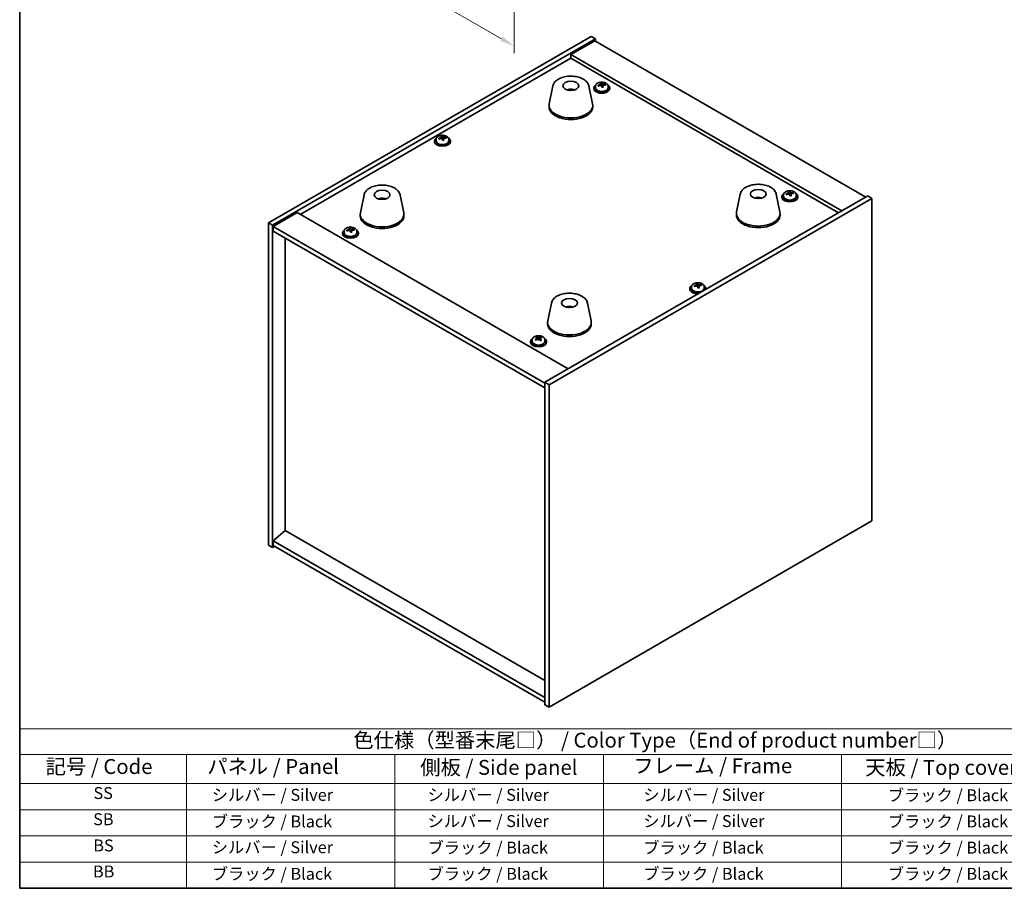
# Model space of a CAD drawing. Units: millimetres. Extents: x 43 to 6946, y 24 to 1148.
# Drawn here: x 43 to 539, y 24 to 462 of the extents above; entities that cross this region are included whole.
import ezdxf

# ---------------------------------------------------------------- set-up
doc = ezdxf.new("R2010")
doc.units = ezdxf.units.MM
doc.header["$LTSCALE"] = 3
doc.layers.get('Defpoints').update_dxf_attribs({"lineweight": 25})
for name, color, linetype, lineweight in [('Border (ISO)', 7, 'Continuous', 35), ('Dimension (ISO)', 7, 'Continuous', 18), ('Symbol (ISO)', 7, 'Continuous', 18), ('Visible (ISO)', 7, 'Continuous', 35)]:
    doc.layers.add(name, color=color, linetype=linetype, lineweight=lineweight)
doc.styles.add('Note Text (TK)', font='txt')
doc.styles.add('Note Text (TK2)', font='txt')
doc.dimstyles.new('Default - Method 1b (TK)', dxfattribs={"dimscale": 3, "dimtxt": 2.5, "dimasz": 2.5, "dimexe": 1, "dimexo": 1.5, "dimgap": 1, "dimtad": 1, "dimtoh": 1, "dimrnd": 1e-08, "dimdsep": 46, "dimtxsty": 'Note Text (TK)', "dimcen": 0.09, "dimdle": 5, "dimclrd": 100, "dimclre": 100, "dimclrt": 7, "dimadec": 1, "dimazin": 1, "dimtfac": 1, "dimtmove": 0, "dimatfit": 3, "dimfxl": 1, "dimtolj": 1, "dimlwd": -1, "dimlwe": -1, "dimarcsym": 0})

# ---------------------------------------------------------------- blocks, each defined once
blk = doc.blocks.new('図面枠 tk図枠')
at = {"layer": 'Border (ISO)'}
for p, q in [((14.5, 289), (14.5, 8)), ((14.5, 8), (405.5, 8))]:
    blk.add_line(p, q, dxfattribs=at)
blk = doc.blocks.new('*D6')
at = {"layer": 'Defpoints', "color": 0}
for p in [(151.22, 583.7), (292.64, 502.05), (292.64, 448.41)]:
    blk.add_point(p, dxfattribs=at)
at = {"layer": 'Dimension (ISO)', "color": 100}
for p, q in [((151.22, 578.51), (151.22, 526.59)), ((157.72, 526.31), (286.15, 452.16)), ((292.64, 496.86), (292.64, 444.94))]:
    blk.add_line(p, q, dxfattribs=at)
for points in [[(158.34, 527.39), (157.09, 525.23), (151.22, 530.06)], [(286.77, 453.24), (285.52, 451.08), (292.64, 448.41)]]:
    blk.add_solid(points, dxfattribs=at)
at = {"layer": 'Dimension (ISO)', "color": 7, "insert": (220.36, 497.14), "char_height": 7.5, "attachment_point": 4, "rotation": 330, "style": 'Note Text (TK)'}
blk.add_mtext('\\A1;{\\Q-30.000;\\W0.816;\\H0.816x;200}', dxfattribs=at)
blk = doc.blocks.new('テーブル1')
at = {"layer": 'Symbol (ISO)'}
for p, q in [((14.5, 34.78), (224.5, 34.78)), ((14.5, 34.78), (14.5, 30.5)), ((14.5, 30.5), (224.5, 30.5)), ((14.5, 30.5), (14.5, 25.6)), ((42.5, 30.5), (42.5, 25.6)), ((77.5, 30.5), (77.5, 25.6)), ((112.5, 30.5), (112.5, 25.6)), ((152.5, 30.5), (152.5, 25.6)), ((14.5, 25.6), (224.5, 25.6)), ((14.5, 25.6), (14.5, 8)), ((42.5, 25.6), (42.5, 8)), ((77.5, 25.6), (77.5, 8)), ((112.5, 25.6), (112.5, 8)), ((152.5, 25.6), (152.5, 8)), ((14.5, 21.2), (224.5, 21.2)), ((14.5, 16.8), (224.5, 16.8)), ((14.5, 12.4), (224.5, 12.4)), ((14.5, 8), (224.5, 8))]:
    blk.add_line(p, q, dxfattribs=at)
at = {"layer": 'Symbol (ISO)', "color": 7, "attachment_point": 7}
for s, insert, char_height, style in [('色仕様（型番末尾□） / Color Type（End of product number□）', (70.51, 30.86), 2.5, 'Note Text (TK)'), ('記号 / Code', (18.86, 26.43), 2.5, 'Note Text (TK)'), ('   パネル / Panel', (43.7, 26.43), 2.5, 'Note Text (TK)'), ('    側板 / Side panel', (78.7, 26.28), 2.5, 'Note Text (TK)'), ('     フレーム / Frame', (113.7, 26.56), 2.5, 'Note Text (TK)'), ('天板 / Top cover', (156.47, 26.28), 2.5, 'Note Text (TK)'), ('SS', (26.89, 22.38), 2, 'Note Text (TK2)'), ('     シルバー / Silver', (43.7, 22.07), 2, 'Note Text (TK2)'), ('       シルバー / Silver', (78.7, 22.07), 2, 'Note Text (TK2)'), ('         シルバー / Silver', (113.7, 22.07), 2, 'Note Text (TK2)'), ('ブラック / Black', (160.25, 22.01), 2, 'Note Text (TK2)'), ('SB', (26.84, 17.98), 2, 'Note Text (TK2)'), ('     ブラック / Black', (43.7, 17.61), 2, 'Note Text (TK2)'), ('       シルバー / Silver', (78.7, 17.67), 2, 'Note Text (TK2)'), ('         シルバー / Silver ', (113.7, 17.67), 2, 'Note Text (TK2)'), ('ブラック / Black', (160.25, 17.61), 2, 'Note Text (TK2)'), ('BS', (26.86, 13.58), 2, 'Note Text (TK2)'), ('     シルバー / Silver', (43.7, 13.27), 2, 'Note Text (TK2)'), ('       ブラック / Black', (78.7, 13.21), 2, 'Note Text (TK2)'), ('         ブラック / Black', (113.7, 13.21), 2, 'Note Text (TK2)'), ('ブラック / Black', (160.25, 13.21), 2, 'Note Text (TK2)'), ('BB', (26.81, 9.2), 2, 'Note Text (TK2)'), ('     ブラック / Black', (43.7, 8.81), 2, 'Note Text (TK2)'), ('       ブラック / Black', (78.7, 8.81), 2, 'Note Text (TK2)'), ('         ブラック / Black ', (113.7, 8.81), 2, 'Note Text (TK2)'), ('ブラック / Black', (160.25, 8.81), 2, 'Note Text (TK2)')]:
    blk.add_mtext(s, dxfattribs=dict(at, insert=insert, char_height=char_height, style=style))

msp = doc.modelspace()

# ---------------------------------------------------------------- linework, layer by layer
at = {"layer": 'Visible (ISO)'}
for p, q in [((168.7446, 359.4224), (331.3792, 453.3195)), ((170.8659, 358.1977), (333.5005, 452.0948)), ((331.3792, 453.3195), (333.5005, 452.0948)), ((333.5005, 452.0948), (333.5005, 450.87)), ((333.1469, 451.0741), (321.1261, 444.1339)), ((333.1469, 451.0741), (469.6186, 372.2822)), ((184.8313, 363.607), (321.1261, 442.2968)), ((457.5977, 365.342), (321.1261, 444.1339)), ((321.1261, 444.1339), (321.1261, 442.2968)), ((321.1261, 442.2968), (456.0068, 364.4234)), ((312.0506, 428.356), (310.2028, 419.3669)), ((330.2017, 428.356), (332.0495, 419.3669)), ((332.6825, 427.3957), (332.6825, 426.9875)), ((333.5325, 428.3491), (333.5325, 427.3957)), ((336.099, 428.6588), (336.099, 429.3815)), ((336.099, 429.1908), (336.6442, 429.2604)), ((336.6442, 429.2604), (336.6442, 429.8554)), ((336.6442, 429.2604), (336.804, 428.8433)), ((337.266, 427.7522), (337.266, 428.4068)), ((338.4089, 428.7978), (338.4089, 429.2056)), ((339.8325, 428.3491), (339.8325, 427.3957)), ((340.6825, 427.3957), (340.6825, 426.9875)), ((321.5324, 426.4104), (321.4923, 426.1167)), ((310.1261, 418.6184), (310.1261, 417.8019)), ((332.1261, 418.6184), (332.1261, 417.8019)), ((255.8423, 401.9185), (255.8423, 402.6412)), ((255.8423, 402.4506), (256.3876, 402.5202)), ((256.3876, 402.5202), (256.3876, 403.1151)), ((256.3876, 402.5202), (256.5474, 402.103)), ((258.1523, 402.0575), (258.1523, 402.4653)), ((252.4259, 400.6555), (252.4259, 400.2472)), ((253.2759, 401.6088), (253.2759, 400.6555)), ((257.0094, 401.0119), (257.0094, 401.6665)), ((259.5759, 401.6088), (259.5759, 400.6555)), ((260.4259, 400.6555), (260.4259, 400.2472)), ((216.9447, 373.4466), (215.0969, 364.4575)), ((235.0958, 373.4466), (236.9436, 364.4575)), ((470.6792, 372.8946), (308.0447, 278.9975)), ((406.4493, 373.8548), (404.6015, 364.8657)), ((424.6005, 373.8548), (426.4482, 364.8657)), ((427.4348, 372.6905), (427.4348, 372.2822)), ((428.2848, 373.6438), (428.2848, 372.6905)), ((430.8513, 373.9535), (430.8513, 374.6762)), ((430.8513, 374.4855), (431.3965, 374.5552)), ((431.3965, 374.5552), (431.3965, 375.1501)), ((431.3965, 374.5552), (431.5564, 374.138)), ((432.0183, 373.0469), (432.0183, 373.7015)), ((433.1612, 374.0925), (433.1612, 374.5003)), ((434.5848, 373.6438), (434.5848, 372.6905)), ((435.4348, 372.6905), (435.4348, 372.2822)), ((472.8005, 371.6699), (470.6792, 372.8946)), ((225.9205, 371.1983), (225.9079, 371.5341)), ((472.8005, 371.6699), (310.166, 277.7727)), ((415.3116, 371.6091), (415.2857, 371.9328)), ((472.8005, 209.187), (472.8005, 371.6699)), ((183.2403, 364.5255), (171.2195, 357.5853)), ((183.2403, 364.5255), (319.7119, 285.7336)), ((215.0203, 363.709), (215.0203, 362.8925)), ((237.0203, 363.709), (237.0203, 362.8925)), ((404.5249, 364.1173), (404.5249, 363.3008)), ((426.5249, 364.1173), (426.5249, 363.3008)), ((168.7446, 359.4224), (170.8659, 358.1977)), ((168.7446, 196.9396), (168.7446, 359.4224)), ((170.8659, 195.7148), (170.8659, 358.1977)), ((171.2195, 357.5853), (171.2195, 355.1358)), ((308.0447, 278.5892), (171.2195, 357.5853)), ((171.2195, 355.1358), (308.0447, 276.1398)), ((206.1104, 354.3193), (206.1104, 353.9111)), ((206.9604, 355.2726), (206.9604, 354.3193)), ((209.5269, 355.5823), (209.5269, 356.305)), ((209.5269, 356.1144), (210.0721, 356.184)), ((210.0721, 356.184), (210.0721, 356.7789)), ((210.0721, 356.184), (210.2319, 355.7668)), ((210.6939, 354.6757), (210.6939, 355.3304)), ((211.8368, 355.7213), (211.8368, 356.1291)), ((213.2604, 355.2726), (213.2604, 354.3193)), ((214.1104, 354.3193), (214.1104, 353.9111)), ((177.1945, 204.2268), (177.1945, 351.6861)), ((384.5358, 327.6173), (384.5358, 328.34)), ((384.5358, 328.1494), (385.0811, 328.219)), ((385.0811, 328.219), (385.0811, 328.8139)), ((385.0811, 328.219), (385.2409, 327.8018)), ((385.7028, 326.7107), (385.7028, 327.3653)), ((386.8457, 327.7563), (386.8457, 328.1641)), ((381.1193, 326.3543), (381.1193, 325.946)), ((381.9693, 327.3076), (381.9693, 326.3543)), ((388.2693, 327.3076), (388.2693, 326.3543)), ((389.1193, 326.3543), (389.1193, 325.946)), ((311.3434, 318.9454), (309.4957, 309.9563)), ((329.4946, 318.9454), (331.3424, 309.9563)), ((320.9185, 316.9808), (320.873, 316.7113)), ((309.419, 309.2079), (309.419, 308.3914)), ((331.419, 309.2079), (331.419, 308.3914)), ((300.8627, 299.614), (300.8627, 299.2058)), ((301.7127, 300.5673), (301.7127, 299.614)), ((304.0296, 301.3616), (304.0665, 301.3772)), ((304.0511, 300.5272), (304.0511, 301.267)), ((304.0665, 301.3772), (304.0665, 301.9721)), ((304.0665, 301.3772), (304.5043, 301.0328)), ((305.5387, 300.9411), (305.6744, 300.9986)), ((305.6743, 300.2522), (305.6743, 300.9919)), ((306.1353, 301.3465), (306.1353, 301.7888)), ((308.0127, 300.5673), (308.0127, 299.614)), ((308.8627, 299.614), (308.8627, 299.2058)), ((310.166, 277.7727), (308.0447, 278.9975)), ((308.0447, 278.9975), (308.0447, 116.5147)), ((310.166, 277.7727), (310.166, 115.2899)), ((310.166, 115.2899), (472.8005, 209.187)), ((177.1592, 204.2472), (171.2195, 199.185)), ((308.0447, 128.6805), (177.1592, 204.2472)), ((308.0447, 120.1889), (171.2195, 199.185)), ((171.2195, 199.185), (171.2195, 196.7355)), ((168.7446, 196.9396), (170.8659, 195.7148)), ((171.9266, 196.3272), (170.8659, 195.7148)), ((171.2195, 196.7355), (308.0447, 117.7394)), ((310.166, 115.2899), (308.0447, 116.5147))]:
    msp.add_line(p, q, dxfattribs=at)
for centre, major_axis in [((321.1261, 428.4164), (-4, 0)), ((226.0203, 373.507), (-4, 0)), ((415.5249, 373.9152), (4, 0)), ((320.419, 319.0058), (-4, 0))]:
    msp.add_ellipse(centre, major_axis=major_axis, ratio=0.57735027, dxfattribs=at)
for centre, major_axis, ratio, start_param, end_param in [((321.2787, 421.7692), (1.0738, 4.8803), 0.42590741, 0.34573783, 0.55180018), ((336.6825, 427.3957), (-4, 0), 0.57735027, 5.561933, 10.14603027), ((336.6825, 426.9875), (-4, 0), 0.57735027, 0, 3.14159267), ((336.6825, 427.3957), (3.15, 0), 0.57735027, 3.14159265, 6.28318531), ((336.6026, 422.501), (7.603, 2.9126), 0.79723009, 1.41114683, 1.50361185), ((334.8761, 422.0618), (-1.0054, 7.8735), 0.17632598, 5.60977359, 5.70303598), ((336.7624, 422.0839), (-7.603, -2.9126), 0.79723009, 4.55273949, 4.64520451), ((336.283, 423.3354), (7.4122, 2.8395), 0.79723009, 1.22775652, 1.32101891), ((336.3212, 422.2463), (-1.0313, 8.0762), 0.17632598, 5.7931639, 5.88562892), ((335.359, 428.6588), (0.74, 0), 0.57735027, 6.02541762, 6.28318531), ((336.3212, 422.2463), (-1.0313, 8.0762), 0.17632598, 5.42718065, 5.51964567), ((337.0438, 422.3386), (1.0313, -8.0762), 0.17632598, 2.65157125, 2.74403627), ((337.082, 421.2496), (-7.4122, -2.8395), 0.79723009, 4.36934918, 4.46261156), ((337.5266, 428.9356), (-0.74, 0), 0.57735027, 0.21766913, 1.24721459), ((337.0438, 422.3386), (1.0313, -8.0762), 0.17632598, 2.28558799, 2.37805301), ((336.6026, 422.501), (7.603, 2.9126), 0.79723009, 1.04516358, 1.1376286), ((336.7624, 422.0839), (-7.603, -2.9126), 0.79723009, 4.18675623, 4.27922125), ((338.4888, 422.5231), (1.0054, -7.8735), 0.17632598, 2.46818094, 2.56144332), ((321.0491, 421.7263), (-3.5221, 3.5447), 0.77764305, 5.42377165, 5.62051275), ((320.9724, 421.8595), (1.7297, 4.6881), 0.31382739, 0.39661957, 0.55595393), ((321.1261, 418.6184), (11, 0), 0.57735027, 3.023467, 6.40131096), ((321.1261, 417.8019), (11, 0), 0.57735027, 3.14159265, 6.28318531), ((256.4259, 400.6555), (-4, 0), 0.57735027, 5.561933, 10.14603027), ((256.346, 395.7608), (7.603, 2.9126), 0.79723009, 1.41114683, 1.50361185), ((254.6195, 395.3215), (-1.0054, 7.8735), 0.17632598, 5.60977359, 5.70303598), ((256.5058, 395.3436), (-7.603, -2.9126), 0.79723009, 4.55273949, 4.64520451), ((256.0263, 396.5951), (7.4122, 2.8395), 0.79723009, 1.22775652, 1.32101891), ((256.0646, 395.5061), (-1.0313, 8.0762), 0.17632598, 5.7931639, 5.88562892), ((255.1023, 401.9185), (0.74, 0), 0.57735027, 6.02541762, 6.28318531), ((256.7871, 395.5983), (1.0313, -8.0762), 0.17632598, 2.65157125, 2.74403627), ((257.27, 402.1953), (-0.74, 0), 0.57735027, 0.21766913, 1.24721459), ((256.346, 395.7608), (7.603, 2.9126), 0.79723009, 1.04516358, 1.1376286), ((256.5058, 395.3436), (-7.603, -2.9126), 0.79723009, 4.18675623, 4.27922125), ((258.2322, 395.7829), (1.0054, -7.8735), 0.17632598, 2.46818094, 2.56144332), ((256.4259, 400.2472), (-4, 0), 0.57735027, 0, 3.14159265), ((256.4259, 400.6555), (3.15, 0), 0.57735027, 3.14159265, 6.28318531), ((256.0646, 395.5061), (-1.0313, 8.0762), 0.17632598, 5.42718065, 5.51964567), ((256.8254, 394.5093), (-7.4122, -2.8395), 0.79723009, 4.36934918, 4.46261156), ((256.7871, 395.5983), (1.0313, -8.0762), 0.17632598, 2.28558799, 2.37805301), ((415.3636, 367.2795), (-0.678, 4.9508), 0.33196694, 5.7509389, 5.95700125), ((431.4348, 372.6905), (-4, 0), 0.57735027, 5.561933, 10.14603027), ((431.4348, 372.2822), (-4, 0), 0.57735027, 0, 3.14159267), ((431.4348, 372.6905), (3.15, 0), 0.57735027, 3.14159265, 6.28318531), ((431.3549, 367.7958), (7.603, 2.9126), 0.79723009, 1.41114683, 1.50361185), ((429.6284, 367.3565), (-1.0054, 7.8735), 0.17632598, 5.60977359, 5.70303598), ((431.5147, 367.3786), (-7.603, -2.9126), 0.79723009, 4.55273949, 4.64520451), ((431.0353, 368.6301), (7.4122, 2.8395), 0.79723009, 1.22775652, 1.32101891), ((431.0735, 367.5411), (-1.0313, 8.0762), 0.17632598, 5.7931639, 5.88562892), ((430.1113, 373.9535), (0.74, 0), 0.57735027, 6.02541762, 6.28318531), ((431.0735, 367.5411), (-1.0313, 8.0762), 0.17632598, 5.42718065, 5.51964567), ((431.7961, 367.6333), (1.0313, -8.0762), 0.17632598, 2.65157125, 2.74403627), ((431.8343, 366.5443), (-7.4122, -2.8395), 0.79723009, 4.36934918, 4.46261156), ((432.2789, 374.2303), (-0.74, 0), 0.57735027, 0.21766913, 1.24721459), ((431.7961, 367.6333), (1.0313, -8.0762), 0.17632598, 2.28558799, 2.37805301), ((431.3549, 367.7958), (7.603, 2.9126), 0.79723009, 1.04516358, 1.1376286), ((431.5147, 367.3786), (-7.603, -2.9126), 0.79723009, 4.18675623, 4.27922125), ((433.2411, 367.8179), (1.0054, -7.8735), 0.17632598, 2.46818094, 2.56144332), ((226.1871, 366.9296), (-1.0611, 4.8831), 0.14611806, 5.74763264, 5.93820697), ((225.8541, 366.8801), (-0.396, 4.9813), 0.259198, 5.75956234, 5.96562468), ((415.6871, 367.3468), (-1.3407, 4.8138), 0.21924181, 5.74008589, 5.91946961), ((226.0203, 363.709), (11, 0), 0.57735027, 3.023467, 6.40131096), ((226.0203, 362.8925), (11, 0), 0.57735027, 3.14159265, 6.28318531), ((415.5249, 364.1173), (11, 0), 0.57735027, 3.023467, 6.40131096), ((415.5249, 363.3008), (11, 0), 0.57735027, 3.14159265, 6.28318531), ((210.1104, 354.3193), (-4, 0), 0.57735027, 5.561933, 10.14603027), ((210.1104, 353.9111), (-4, 0), 0.57735027, 0, 3.14159265), ((210.1104, 354.3193), (3.15, 0), 0.57735027, 3.14159265, 6.28318531), ((210.0305, 349.4246), (7.603, 2.9126), 0.79723009, 1.41114683, 1.50361185), ((208.304, 348.9854), (-1.0054, 7.8735), 0.17632598, 5.60977359, 5.70303598), ((210.1903, 349.0074), (-7.603, -2.9126), 0.79723009, 4.55273949, 4.64520451), ((209.7109, 350.2589), (7.4122, 2.8395), 0.79723009, 1.22775652, 1.32101891), ((209.7491, 349.1699), (-1.0313, 8.0762), 0.17632598, 5.7931639, 5.88562892), ((208.7869, 355.5823), (0.74, 0), 0.57735027, 6.02541762, 6.28318531), ((209.7491, 349.1699), (-1.0313, 8.0762), 0.17632598, 5.42718065, 5.51964567), ((210.4716, 349.2622), (1.0313, -8.0762), 0.17632598, 2.65157125, 2.74403627), ((210.5099, 348.1731), (-7.4122, -2.8395), 0.79723009, 4.36934918, 4.46261156), ((210.9545, 355.8591), (-0.74, 0), 0.57735027, 0.21766913, 1.24721459), ((210.4716, 349.2622), (1.0313, -8.0762), 0.17632598, 2.28558799, 2.37805301), ((210.0305, 349.4246), (7.603, 2.9126), 0.79723009, 1.04516358, 1.1376286), ((210.1903, 349.0074), (-7.603, -2.9126), 0.79723009, 4.18675623, 4.27922125), ((211.9167, 349.4467), (1.0054, -7.8735), 0.17632598, 2.46818094, 2.56144332), ((385.1193, 326.3543), (-4, 0), 0.57735027, 5.561933, 8.13401929), ((385.0394, 321.4596), (7.603, 2.9126), 0.79723009, 1.41114683, 1.50361185), ((383.313, 321.0204), (-1.0054, 7.8735), 0.17632598, 5.60977359, 5.70303598), ((385.1992, 321.0424), (-7.603, -2.9126), 0.79723009, 4.55273949, 4.64520451), ((384.7198, 322.2939), (7.4122, 2.8395), 0.79723009, 1.22775652, 1.32101891), ((384.758, 321.2049), (-1.0313, 8.0762), 0.17632598, 5.7931639, 5.88562892), ((383.7958, 327.6173), (0.74, 0), 0.57735027, 6.02541762, 6.28318531), ((385.4806, 321.2971), (1.0313, -8.0762), 0.17632598, 2.65157125, 2.74403627), ((385.9634, 327.8941), (-0.74, 0), 0.57735027, 0.21766913, 1.24721459), ((385.0394, 321.4596), (7.603, 2.9126), 0.79723009, 1.04516358, 1.1376286), ((385.1992, 321.0424), (-7.603, -2.9126), 0.79723009, 4.18675623, 4.27922125), ((386.9256, 321.4817), (1.0054, -7.8735), 0.17632598, 2.46818094, 2.56144332), ((385.1193, 326.3543), (4, 0), 0.57735027, 6.00314765, 7.00443762), ((385.1193, 325.946), (-4, 0), 0.57735027, 0, 1.63346024), ((385.1193, 326.3543), (3.15, 0), 0.57735027, 3.14159265, 6.28318531), ((384.758, 321.2049), (-1.0313, 8.0762), 0.17632598, 5.42718065, 5.51964567), ((385.5188, 320.2081), (-7.4122, -2.8395), 0.79723009, 4.36934918, 4.46261156), ((385.4806, 321.2971), (1.0313, -8.0762), 0.17632598, 2.28558799, 2.37805301), ((385.1193, 325.946), (4, 0), 0.57735027, 6.22052139, 6.28318531), ((320.3311, 312.3192), (-3.1929, 3.8439), 0.74933537, 5.48547596, 5.69153831), ((320.5654, 312.3524), (1.3118, 4.8218), 0.47721485, 0.3615879, 0.56765025), ((320.2712, 312.4553), (1.9609, 4.5962), 0.36558834, 0.41988041, 0.56356359), ((320.419, 309.2079), (11, 0), 0.57735027, 3.023467, 6.40131096), ((320.419, 308.3914), (11, 0), 0.57735027, 3.14159265, 6.28318531), ((304.8627, 299.614), (-4, 0), 0.57735027, 5.561933, 10.14603027), ((304.8627, 299.2058), (-4, 0), 0.57735027, 0, 3.14159265), ((304.8627, 299.614), (3.15, 0), 0.57735027, 3.14159265, 6.28318531), ((304.6438, 294.683), (5.0344, 6.3988), 0.65827334, 1.01084702, 1.10331203), ((303.3712, 293.8788), (-3.0965, 7.3086), 0.48305577, 5.51655424, 5.60981662), ((303.7682, 295.3719), (4.908, 6.2382), 0.65827334, 0.8274567, 0.92071909), ((304.5644, 294.3844), (-3.1762, 7.4967), 0.48305577, 5.69994455, 5.79240957), ((305.0816, 294.3385), (-5.0344, -6.3988), 0.65827334, 4.15243967, 4.24490469), ((303.3111, 300.5272), (0.74, 0), 0.57735027, 6.13043189, 6.28318531), ((305.161, 294.6371), (3.1762, -7.4967), 0.48305577, 2.5583519, 2.65081691), ((305.1009, 301.2855), (-0.74, 0), 0.57735027, 0.63306685, 2.20386317), ((304.5644, 294.3844), (-3.1762, 7.4967), 0.48305577, 5.33396129, 5.42642631), ((304.6438, 294.683), (5.0344, 6.3988), 0.65827334, 0.64486376, 0.73732878), ((305.9572, 293.6496), (-4.908, -6.2382), 0.65827334, 3.96904936, 4.06231174), ((306.4143, 300.2522), (-0.74, 0), 0.57735027, 0, 0.50223106), ((305.161, 294.6371), (3.1762, -7.4967), 0.48305577, 2.19236864, 2.28483366), ((305.0816, 294.3385), (-5.0344, -6.3988), 0.65827334, 3.78645641, 3.87892143), ((306.3542, 295.1427), (3.0965, -7.3086), 0.48305577, 2.37496158, 2.46822397)]:
    msp.add_ellipse(centre, major_axis=major_axis, ratio=ratio, start_param=start_param, end_param=end_param, dxfattribs=at)
for points, knots in [([(312.0506, 428.356), (312.168, 428.9274), (312.4178, 429.4724), (313.1659, 430.5256), (313.6922, 431.0212), (314.9858, 431.9121), (315.7721, 432.2952), (317.495, 432.8872), (318.4325, 433.0948), (320.3575, 433.3189), (321.3441, 433.3368), (323.2781, 433.1838), (324.2251, 433.0133), (325.9966, 432.4925), (326.8202, 432.1414), (328.2583, 431.2722), (328.874, 430.7536), (329.7668, 429.6136), (330.0689, 429.0023), (330.2017, 428.356)], [5.04818376, 5.04818376, 5.04818376, 5.04818376, 5.31923488, 5.31923488, 5.62774509, 5.62774509, 5.96399663, 5.96399663, 6.30188267, 6.30188267, 6.63699737, 6.63699737, 6.97183015, 6.97183015, 7.30910962, 7.30910962, 7.64697711, 7.64697711, 7.95352511, 7.95352511, 7.95352511, 7.95352511]), ([(319.4678, 426.3148), (319.709, 426.4519), (319.9633, 426.5478), (320.5116, 426.6862), (320.8074, 426.7217), (321.3966, 426.7252), (321.6897, 426.6938), (322.2547, 426.5607), (322.5271, 426.4611), (322.7844, 426.3148)], [6.60419031, 6.60419031, 6.60419031, 6.60419031, 6.96983357, 6.96983357, 7.37168327, 7.37168327, 7.76931858, 7.76931858, 8.15961751, 8.15961751, 8.15961751, 8.15961751]), ([(321.5324, 426.4104), (321.5339, 426.4208), (321.5363, 426.4323), (321.5424, 426.4539), (321.5476, 426.4673), (321.5576, 426.4873), (321.5642, 426.4974), (321.5745, 426.5088), (321.5797, 426.5132), (321.5845, 426.5157)], [0.0346009038, 0.0346009038, 0.0346009038, 0.0346009038, 0.0376365484, 0.0376365484, 0.0413929595, 0.0413929595, 0.045198241, 0.045198241, 0.0480896309, 0.0480896309, 0.0480896309, 0.0480896309]), ([(333.5325, 428.3491), (333.5325, 428.5435), (333.5827, 428.7373), (333.7772, 429.1095), (333.9259, 429.2867), (334.311, 429.6101), (334.552, 429.7545), (335.0979, 429.9906), (335.4033, 430.0819), (336.0455, 430.2027), (336.3821, 430.2324), (337.0536, 430.2279), (337.3884, 430.1939), (338.0243, 430.065), (338.3252, 429.9702), (338.8637, 429.7268), (339.1011, 429.5781), (339.4847, 429.2391), (339.6318, 429.0488), (339.795, 428.6851), (339.8325, 428.5172), (339.8325, 428.3491)], [0.21766913, 0.21766913, 0.21766913, 0.21766913, 0.5108272, 0.5108272, 0.8198426, 0.8198426, 1.14560241, 1.14560241, 1.47346758, 1.47346758, 1.80001714, 1.80001714, 2.12600429, 2.12600429, 2.45263379, 2.45263379, 2.78055729, 2.78055729, 3.10570743, 3.10570743, 3.35926178, 3.35926178, 3.35926178, 3.35926178]), ([(335.5188, 428.9483), (335.609, 428.9702), (335.7017, 429.002), (335.8635, 429.0792), (335.9327, 429.1247), (336.033, 429.2155), (336.0707, 429.2667), (336.1049, 429.367), (336.1015, 429.4161), (336.0815, 429.4578)], [0.225164225, 0.225164225, 0.225164225, 0.225164225, 0.253148765, 0.253148765, 0.281133306, 0.281133306, 0.309117846, 0.309117846, 0.337102387, 0.337102387, 0.337102387, 0.337102387]), ([(336.5609, 428.2063), (336.541, 428.2688), (336.5016, 428.3313), (336.3886, 428.4367), (336.3149, 428.4796), (336.1576, 428.5376), (336.0638, 428.5563), (335.8694, 428.5641), (335.7688, 428.5531), (335.6786, 428.5312)], [0.338363496, 0.338363496, 0.338363496, 0.338363496, 0.366348036, 0.366348036, 0.394332577, 0.394332577, 0.422317117, 0.422317117, 0.450301658, 0.450301658, 0.450301658, 0.450301658]), ([(336.804, 429.55), (336.824, 429.5083), (336.8633, 429.4639), (336.9763, 429.3824), (337.05, 429.3454), (337.2073, 429.2875), (337.3011, 429.2628), (337.4956, 429.2311), (337.5962, 429.224), (337.6864, 429.2251)], [0.113199271, 0.113199271, 0.113199271, 0.113199271, 0.141183811, 0.141183811, 0.169168352, 0.169168352, 0.197152892, 0.197152892, 0.225137433, 0.225137433, 0.225137433, 0.225137433]), ([(337.8462, 428.808), (337.756, 428.8068), (337.6633, 428.7932), (337.5015, 428.7399), (337.4322, 428.7003), (337.3319, 428.6095), (337.2943, 428.5524), (337.2601, 428.4281), (337.2635, 428.361), (337.2835, 428.2986)], [0, 0, 0, 0, 0.027984541, 0.027984541, 0.055969081, 0.055969081, 0.083953622, 0.083953622, 0.111938162, 0.111938162, 0.111938162, 0.111938162]), ([(321.1034, 426.1649), (321.0918, 426.154), (321.075, 426.1434), (321.0342, 426.1259), (321.0103, 426.1191), (320.9734, 426.1123), (320.9593, 426.1105), (320.9449, 426.1094)], [0, 0, 0, 0, 0.0074949209, 0.0074949209, 0.0149898419, 0.0149898419, 0.0191172912, 0.0191172912, 0.0191172912, 0.0191172912]), ([(253.2759, 401.6088), (253.2759, 401.8032), (253.3261, 401.9971), (253.5206, 402.3692), (253.6692, 402.5464), (254.0543, 402.8699), (254.2953, 403.0142), (254.8413, 403.2503), (255.1467, 403.3416), (255.7889, 403.4625), (256.1255, 403.4921), (256.797, 403.4876), (257.1318, 403.4536), (257.7677, 403.3248), (258.0685, 403.2299), (258.607, 402.9865), (258.8444, 402.8379), (259.228, 402.4989), (259.3752, 402.3085), (259.5384, 401.9448), (259.5759, 401.7769), (259.5759, 401.6088)], [0.21766913, 0.21766913, 0.21766913, 0.21766913, 0.5108272, 0.5108272, 0.8198426, 0.8198426, 1.14560241, 1.14560241, 1.47346758, 1.47346758, 1.80001714, 1.80001714, 2.12600429, 2.12600429, 2.45263379, 2.45263379, 2.78055729, 2.78055729, 3.10570743, 3.10570743, 3.35926178, 3.35926178, 3.35926178, 3.35926178]), ([(255.2622, 402.2081), (255.3524, 402.23), (255.445, 402.2617), (255.6069, 402.3389), (255.6761, 402.3844), (255.7764, 402.4753), (255.814, 402.5265), (255.8483, 402.6267), (255.8448, 402.6758), (255.8249, 402.7175)], [0.225164225, 0.225164225, 0.225164225, 0.225164225, 0.253148765, 0.253148765, 0.281133306, 0.281133306, 0.309117846, 0.309117846, 0.337102387, 0.337102387, 0.337102387, 0.337102387]), ([(256.3043, 401.466), (256.2843, 401.5285), (256.245, 401.591), (256.132, 401.6965), (256.0583, 401.7394), (255.901, 401.7973), (255.8072, 401.8161), (255.6128, 401.8238), (255.5122, 401.8128), (255.422, 401.7909)], [0.338363496, 0.338363496, 0.338363496, 0.338363496, 0.366348036, 0.366348036, 0.394332577, 0.394332577, 0.422317117, 0.422317117, 0.450301658, 0.450301658, 0.450301658, 0.450301658]), ([(256.5474, 402.8098), (256.5674, 402.7681), (256.6067, 402.7236), (256.7197, 402.6421), (256.7934, 402.6051), (256.9507, 402.5472), (257.0445, 402.5225), (257.2389, 402.4908), (257.3395, 402.4837), (257.4298, 402.4849)], [0.113199271, 0.113199271, 0.113199271, 0.113199271, 0.141183811, 0.141183811, 0.169168352, 0.169168352, 0.197152892, 0.197152892, 0.225137433, 0.225137433, 0.225137433, 0.225137433]), ([(257.5896, 402.0677), (257.4993, 402.0666), (257.4067, 402.0529), (257.2448, 401.9996), (257.1756, 401.9601), (257.0753, 401.8692), (257.0377, 401.8121), (257.0035, 401.6879), (257.0069, 401.6208), (257.0268, 401.5583)], [0, 0, 0, 0, 0.027984541, 0.027984541, 0.055969081, 0.055969081, 0.083953622, 0.083953622, 0.111938162, 0.111938162, 0.111938162, 0.111938162]), ([(216.9447, 373.4466), (217.0622, 374.018), (217.3119, 374.563), (218.06, 375.6162), (218.5863, 376.1118), (219.8799, 377.0027), (220.6662, 377.3858), (222.3892, 377.9778), (223.3267, 378.1855), (225.2516, 378.4096), (226.2383, 378.4274), (228.1722, 378.2744), (229.1192, 378.1039), (230.8907, 377.5831), (231.7143, 377.232), (233.1524, 376.3628), (233.7681, 375.8442), (234.6609, 374.7042), (234.963, 374.0929), (235.0958, 373.4466)], [5.04818376, 5.04818376, 5.04818376, 5.04818376, 5.31923488, 5.31923488, 5.62774509, 5.62774509, 5.96399663, 5.96399663, 6.30188267, 6.30188267, 6.63699737, 6.63699737, 6.97183015, 6.97183015, 7.30910962, 7.30910962, 7.64697711, 7.64697711, 7.95352511, 7.95352511, 7.95352511, 7.95352511]), ([(406.4493, 373.8548), (406.5668, 374.4263), (406.8166, 374.9713), (407.5646, 376.0244), (408.0909, 376.5201), (409.3846, 377.411), (410.1709, 377.794), (411.8938, 378.3861), (412.8313, 378.5937), (414.7563, 378.8178), (415.7429, 378.8356), (417.6768, 378.6827), (418.6238, 378.5122), (420.3953, 377.9914), (421.2189, 377.6402), (422.657, 376.7711), (423.2727, 376.2524), (424.1656, 375.1125), (424.4676, 374.5011), (424.6005, 373.8548)], [6.24989756, 6.24989756, 6.24989756, 6.24989756, 6.52094868, 6.52094868, 6.8294589, 6.8294589, 7.16571044, 7.16571044, 7.50359647, 7.50359647, 7.83871117, 7.83871117, 8.17354396, 8.17354396, 8.51082343, 8.51082343, 8.84869092, 8.84869092, 9.15523891, 9.15523891, 9.15523891, 9.15523891]), ([(413.8666, 371.8136), (414.1077, 371.9507), (414.362, 372.0466), (414.9103, 372.185), (415.2061, 372.2206), (415.7953, 372.2241), (416.0885, 372.1926), (416.6534, 372.0596), (416.9258, 371.96), (417.1832, 371.8136)], [5.85116068, 5.85116068, 5.85116068, 5.85116068, 6.21680394, 6.21680394, 6.61865365, 6.61865365, 7.01628895, 7.01628895, 7.40658789, 7.40658789, 7.40658789, 7.40658789]), ([(415.2479, 372.0414), (415.2516, 372.0386), (415.2555, 372.0339), (415.2632, 372.0218), (415.2682, 372.0113), (415.2754, 371.9906), (415.2791, 371.9769), (415.2833, 371.9549), (415.2849, 371.9433), (415.2857, 371.9328)], [0.0122628834, 0.0122628834, 0.0122628834, 0.0122628834, 0.0151542734, 0.0151542734, 0.0189595549, 0.0189595549, 0.022715966, 0.022715966, 0.0257516105, 0.0257516105, 0.0257516105, 0.0257516105]), ([(428.2848, 373.6438), (428.2848, 373.8382), (428.335, 374.0321), (428.5296, 374.4042), (428.6782, 374.5814), (429.0633, 374.9049), (429.3043, 375.0492), (429.8502, 375.2853), (430.1556, 375.3766), (430.7978, 375.4974), (431.1344, 375.5271), (431.8059, 375.5226), (432.1407, 375.4886), (432.7766, 375.3598), (433.0775, 375.2649), (433.616, 375.0215), (433.8534, 374.8729), (434.237, 374.5339), (434.3841, 374.3435), (434.5474, 373.9798), (434.5848, 373.8119), (434.5848, 373.6438)], [0.21766913, 0.21766913, 0.21766913, 0.21766913, 0.5108272, 0.5108272, 0.8198426, 0.8198426, 1.14560241, 1.14560241, 1.47346758, 1.47346758, 1.80001714, 1.80001714, 2.12600429, 2.12600429, 2.45263379, 2.45263379, 2.78055729, 2.78055729, 3.10570743, 3.10570743, 3.35926178, 3.35926178, 3.35926178, 3.35926178]), ([(430.2711, 374.2431), (430.3613, 374.265), (430.454, 374.2967), (430.6158, 374.3739), (430.685, 374.4194), (430.7853, 374.5103), (430.823, 374.5615), (430.8572, 374.6617), (430.8538, 374.7108), (430.8338, 374.7525)], [0.225164225, 0.225164225, 0.225164225, 0.225164225, 0.253148765, 0.253148765, 0.281133306, 0.281133306, 0.309117846, 0.309117846, 0.337102387, 0.337102387, 0.337102387, 0.337102387]), ([(431.3132, 373.501), (431.2933, 373.5635), (431.2539, 373.626), (431.1409, 373.7314), (431.0673, 373.7744), (430.91, 373.8323), (430.8161, 373.8511), (430.6217, 373.8588), (430.5211, 373.8478), (430.4309, 373.8259)], [0.338363496, 0.338363496, 0.338363496, 0.338363496, 0.366348036, 0.366348036, 0.394332577, 0.394332577, 0.422317117, 0.422317117, 0.450301658, 0.450301658, 0.450301658, 0.450301658]), ([(431.5564, 374.8448), (431.5763, 374.803), (431.6156, 374.7586), (431.7286, 374.6771), (431.8023, 374.6401), (431.9596, 374.5822), (432.0535, 374.5575), (432.2479, 374.5258), (432.3485, 374.5187), (432.4387, 374.5199)], [0.113199271, 0.113199271, 0.113199271, 0.113199271, 0.141183811, 0.141183811, 0.169168352, 0.169168352, 0.197152892, 0.197152892, 0.225137433, 0.225137433, 0.225137433, 0.225137433]), ([(432.5985, 374.1027), (432.5083, 374.1016), (432.4156, 374.0879), (432.2538, 374.0346), (432.1846, 373.995), (432.0842, 373.9042), (432.0466, 373.8471), (432.0124, 373.7229), (432.0158, 373.6558), (432.0358, 373.5933)], [0, 0, 0, 0, 0.027984541, 0.027984541, 0.055969081, 0.055969081, 0.083953622, 0.083953622, 0.111938162, 0.111938162, 0.111938162, 0.111938162]), ([(224.362, 371.4054), (224.6031, 371.5425), (224.8574, 371.6384), (225.4057, 371.7768), (225.7015, 371.8124), (226.2907, 371.8158), (226.5839, 371.7844), (227.1488, 371.6513), (227.4212, 371.5517), (227.6786, 371.4054)], [4.18648844, 4.18648844, 4.18648844, 4.18648844, 4.5521317, 4.5521317, 4.95398141, 4.95398141, 5.35161671, 5.35161671, 5.74191565, 5.74191565, 5.74191565, 5.74191565]), ([(225.881, 371.6444), (225.8838, 371.6414), (225.8868, 371.6366), (225.8925, 371.6241), (225.8961, 371.6134), (225.9013, 371.5924), (225.9038, 371.5785), (225.9065, 371.5563), (225.9075, 371.5446), (225.9079, 371.5341)], [0.0122628834, 0.0122628834, 0.0122628834, 0.0122628834, 0.0151542734, 0.0151542734, 0.0189595549, 0.0189595549, 0.022715966, 0.022715966, 0.0257516105, 0.0257516105, 0.0257516105, 0.0257516105]), ([(226.2071, 371.2001), (226.2008, 371.2036), (226.1948, 371.2073), (226.1742, 371.2218), (226.1631, 371.2338), (226.1567, 371.2453)], [0.01991301285, 0.01991301285, 0.01991301285, 0.01991301285, 0.02248638744, 0.02248638744, 0.02966792534, 0.02966792534, 0.02966792534, 0.02966792534]), ([(415.6957, 371.6079), (415.6799, 371.6134), (415.6649, 371.62), (415.6351, 371.6372), (415.6218, 371.6485), (415.6134, 371.6597)], [0.0170721926, 0.0170721926, 0.0170721926, 0.0170721926, 0.0224863874, 0.0224863874, 0.0296679253, 0.0296679253, 0.0296679253, 0.0296679253]), ([(206.9604, 355.2726), (206.9604, 355.467), (207.0106, 355.6609), (207.2051, 356.033), (207.3537, 356.2102), (207.7388, 356.5337), (207.9799, 356.678), (208.5258, 356.9141), (208.8312, 357.0055), (209.4734, 357.1263), (209.81, 357.1559), (210.4815, 357.1515), (210.8163, 357.1174), (211.4522, 356.9886), (211.753, 356.8937), (212.2916, 356.6503), (212.529, 356.5017), (212.9125, 356.1627), (213.0597, 355.9723), (213.2229, 355.6086), (213.2604, 355.4408), (213.2604, 355.2726)], [0.21766913, 0.21766913, 0.21766913, 0.21766913, 0.5108272, 0.5108272, 0.8198426, 0.8198426, 1.14560241, 1.14560241, 1.47346758, 1.47346758, 1.80001714, 1.80001714, 2.12600429, 2.12600429, 2.45263379, 2.45263379, 2.78055729, 2.78055729, 3.10570743, 3.10570743, 3.35926178, 3.35926178, 3.35926178, 3.35926178]), ([(208.9467, 355.8719), (209.0369, 355.8938), (209.1295, 355.9255), (209.2914, 356.0028), (209.3606, 356.0483), (209.4609, 356.1391), (209.4986, 356.1903), (209.5328, 356.2906), (209.5293, 356.3396), (209.5094, 356.3813)], [0.225164225, 0.225164225, 0.225164225, 0.225164225, 0.253148765, 0.253148765, 0.281133306, 0.281133306, 0.309117846, 0.309117846, 0.337102387, 0.337102387, 0.337102387, 0.337102387]), ([(209.9888, 355.1298), (209.9689, 355.1923), (209.9295, 355.2548), (209.8165, 355.3603), (209.7428, 355.4032), (209.5855, 355.4611), (209.4917, 355.4799), (209.2973, 355.4876), (209.1967, 355.4766), (209.1065, 355.4547)], [0.338363496, 0.338363496, 0.338363496, 0.338363496, 0.366348036, 0.366348036, 0.394332577, 0.394332577, 0.422317117, 0.422317117, 0.450301658, 0.450301658, 0.450301658, 0.450301658]), ([(210.2319, 356.4736), (210.2519, 356.4319), (210.2912, 356.3874), (210.4042, 356.3059), (210.4779, 356.2689), (210.6352, 356.211), (210.729, 356.1863), (210.9235, 356.1546), (211.024, 356.1476), (211.1143, 356.1487)], [0.113199271, 0.113199271, 0.113199271, 0.113199271, 0.141183811, 0.141183811, 0.169168352, 0.169168352, 0.197152892, 0.197152892, 0.225137433, 0.225137433, 0.225137433, 0.225137433]), ([(211.2741, 355.7315), (211.1839, 355.7304), (211.0912, 355.7167), (210.9293, 355.6635), (210.8601, 355.6239), (210.7598, 355.5331), (210.7222, 355.4759), (210.688, 355.3517), (210.6914, 355.2846), (210.7113, 355.2221)], [0, 0, 0, 0, 0.027984541, 0.027984541, 0.055969081, 0.055969081, 0.083953622, 0.083953622, 0.111938162, 0.111938162, 0.111938162, 0.111938162]), ([(381.9693, 327.3076), (381.9693, 327.502), (382.0195, 327.6959), (382.2141, 328.068), (382.3627, 328.2452), (382.7478, 328.5687), (382.9888, 328.713), (383.5348, 328.9491), (383.8401, 329.0405), (384.4823, 329.1613), (384.8189, 329.1909), (385.4904, 329.1865), (385.8252, 329.1524), (386.4611, 329.0236), (386.762, 328.9287), (387.3005, 328.6853), (387.5379, 328.5367), (387.9215, 328.1977), (388.0686, 328.0073), (388.2319, 327.6436), (388.2693, 327.4758), (388.2693, 327.3076)], [0.21766913, 0.21766913, 0.21766913, 0.21766913, 0.5108272, 0.5108272, 0.8198426, 0.8198426, 1.14560241, 1.14560241, 1.47346758, 1.47346758, 1.80001714, 1.80001714, 2.12600429, 2.12600429, 2.45263379, 2.45263379, 2.78055729, 2.78055729, 3.10570743, 3.10570743, 3.35926178, 3.35926178, 3.35926178, 3.35926178]), ([(383.9556, 327.9069), (384.0458, 327.9288), (384.1385, 327.9605), (384.3003, 328.0378), (384.3695, 328.0833), (384.4699, 328.1741), (384.5075, 328.2253), (384.5417, 328.3256), (384.5383, 328.3746), (384.5183, 328.4163)], [0.225164225, 0.225164225, 0.225164225, 0.225164225, 0.253148765, 0.253148765, 0.281133306, 0.281133306, 0.309117846, 0.309117846, 0.337102387, 0.337102387, 0.337102387, 0.337102387]), ([(384.9977, 327.1648), (384.9778, 327.2273), (384.9385, 327.2898), (384.8254, 327.3953), (384.7518, 327.4382), (384.5945, 327.4961), (384.5006, 327.5149), (384.3062, 327.5226), (384.2056, 327.5116), (384.1154, 327.4897)], [0.338363496, 0.338363496, 0.338363496, 0.338363496, 0.366348036, 0.366348036, 0.394332577, 0.394332577, 0.422317117, 0.422317117, 0.450301658, 0.450301658, 0.450301658, 0.450301658]), ([(385.2409, 328.5086), (385.2608, 328.4669), (385.3001, 328.4224), (385.4131, 328.3409), (385.4868, 328.3039), (385.6441, 328.246), (385.738, 328.2213), (385.9324, 328.1896), (386.033, 328.1825), (386.1232, 328.1837)], [0.113199271, 0.113199271, 0.113199271, 0.113199271, 0.141183811, 0.141183811, 0.169168352, 0.169168352, 0.197152892, 0.197152892, 0.225137433, 0.225137433, 0.225137433, 0.225137433]), ([(386.283, 327.7665), (386.1928, 327.7654), (386.1001, 327.7517), (385.9383, 327.6984), (385.8691, 327.6589), (385.7687, 327.568), (385.7311, 327.5109), (385.6969, 327.3867), (385.7003, 327.3196), (385.7203, 327.2571)], [0, 0, 0, 0, 0.027984541, 0.027984541, 0.055969081, 0.055969081, 0.083953622, 0.083953622, 0.111938162, 0.111938162, 0.111938162, 0.111938162]), ([(311.3434, 318.9454), (311.4609, 319.5169), (311.7107, 320.0619), (312.4587, 321.115), (312.985, 321.6107), (314.2787, 322.5016), (315.065, 322.8846), (316.7879, 323.4767), (317.7254, 323.6843), (319.6504, 323.9084), (320.637, 323.9262), (322.571, 323.7733), (323.518, 323.6028), (325.2895, 323.082), (326.113, 322.7308), (327.5512, 321.8617), (328.1669, 321.343), (329.0597, 320.2031), (329.3618, 319.5917), (329.4946, 318.9454)], [5.04818376, 5.04818376, 5.04818376, 5.04818376, 5.31923488, 5.31923488, 5.62774509, 5.62774509, 5.96399663, 5.96399663, 6.30188267, 6.30188267, 6.63699737, 6.63699737, 6.97183015, 6.97183015, 7.30910962, 7.30910962, 7.64697711, 7.64697711, 7.95352511, 7.95352511, 7.95352511, 7.95352511]), ([(318.7607, 316.9042), (319.0019, 317.0413), (319.2562, 317.1373), (319.8045, 317.2756), (320.1003, 317.3112), (320.6895, 317.3147), (320.9826, 317.2832), (321.5476, 317.1502), (321.8199, 317.0506), (322.0773, 316.9042)], [1.81925444, 1.81925444, 1.81925444, 1.81925444, 2.1848977, 2.1848977, 2.5867474, 2.5867474, 2.98438271, 2.98438271, 3.37468164, 3.37468164, 3.37468164, 3.37468164]), ([(319.2874, 316.8441), (319.2959, 316.8438), (319.3054, 316.8419), (319.3246, 316.8353), (319.3373, 316.8283), (319.3569, 316.8132), (319.3673, 316.8023), (319.3781, 316.7869), (319.3816, 316.781), (319.3846, 316.775)], [0.0122628834, 0.0122628834, 0.0122628834, 0.0122628834, 0.0151542734, 0.0151542734, 0.0189595549, 0.0189595549, 0.022715966, 0.022715966, 0.0246152483, 0.0246152483, 0.0246152483, 0.0246152483]), ([(320.4343, 316.7545), (320.4211, 316.7442), (320.4028, 316.7343), (320.3597, 316.7185), (320.3349, 316.7127), (320.2863, 316.706), (320.2592, 316.7047), (320.208, 316.7072), (320.1837, 316.7108), (320.163, 316.716)], [0, 0, 0, 0, 0.0074949209, 0.0074949209, 0.0149898419, 0.0149898419, 0.0224863874, 0.0224863874, 0.0296679253, 0.0296679253, 0.0296679253, 0.0296679253]), ([(320.9185, 316.9808), (320.9203, 316.9912), (320.9232, 317.0026), (320.9304, 317.0239), (320.9363, 317.0371), (320.9478, 317.0566), (320.9554, 317.0664), (320.9671, 317.0774), (320.973, 317.0815), (320.9784, 317.0838)], [0.0346009038, 0.0346009038, 0.0346009038, 0.0346009038, 0.0376365484, 0.0376365484, 0.0413929595, 0.0413929595, 0.045198241, 0.045198241, 0.0480896309, 0.0480896309, 0.0480896309, 0.0480896309]), ([(301.7127, 300.5673), (301.7127, 300.7618), (301.7629, 300.9556), (301.9574, 301.3277), (302.106, 301.5049), (302.4911, 301.8284), (302.7322, 301.9727), (303.2781, 302.2088), (303.5835, 302.3002), (304.2257, 302.421), (304.5623, 302.4507), (305.2338, 302.4462), (305.5686, 302.4122), (306.2045, 302.2833), (306.5054, 302.1884), (307.0439, 301.9451), (307.2813, 301.7964), (307.6649, 301.4574), (307.812, 301.2671), (307.9752, 300.9034), (308.0127, 300.7355), (308.0127, 300.5673)], [3.7746595, 3.7746595, 3.7746595, 3.7746595, 4.06781757, 4.06781757, 4.37683298, 4.37683298, 4.70259279, 4.70259279, 5.03045796, 5.03045796, 5.35700751, 5.35700751, 5.68299467, 5.68299467, 6.00962417, 6.00962417, 6.33754766, 6.33754766, 6.6626978, 6.6626978, 6.91625216, 6.91625216, 6.91625216, 6.91625216]), ([(303.7489, 300.8895), (303.8234, 300.9315), (303.8923, 300.9829), (303.9948, 301.0923), (304.0284, 301.1503), (304.0567, 301.2567), (304.0532, 301.3121), (304.0061, 301.4108), (303.9624, 301.4541), (303.9077, 301.4867)], [0, 0, 0, 0, 0.027984541, 0.027984541, 0.055969081, 0.055969081, 0.083953622, 0.083953622, 0.111938162, 0.111938162, 0.111938162, 0.111938162]), ([(305.2211, 300.4534), (305.1664, 300.5068), (305.093, 300.5556), (304.9243, 300.6268), (304.829, 300.6491), (304.6446, 300.6654), (304.5435, 300.6605), (304.3518, 300.6213), (304.2612, 300.587), (304.1867, 300.5451)], [0.113199271, 0.113199271, 0.113199271, 0.113199271, 0.141183811, 0.141183811, 0.169168352, 0.169168352, 0.197152892, 0.197152892, 0.225137433, 0.225137433, 0.225137433, 0.225137433]), ([(304.5043, 301.7395), (304.559, 301.7069), (304.6323, 301.6761), (304.801, 301.6289), (304.8964, 301.6125), (305.0808, 301.5961), (305.1818, 301.5952), (305.3735, 301.6104), (305.4642, 301.6266), (305.5387, 301.6478)], [0.338363496, 0.338363496, 0.338363496, 0.338363496, 0.366348036, 0.366348036, 0.394332577, 0.394332577, 0.422317117, 0.422317117, 0.450301658, 0.450301658, 0.450301658, 0.450301658]), ([(305.9765, 301.3034), (305.902, 301.2822), (305.8331, 301.2489), (305.7306, 301.1634), (305.697, 301.1113), (305.6687, 301.0049), (305.6721, 300.9436), (305.7193, 300.8209), (305.763, 300.7596), (305.8177, 300.7062)], [0.225164225, 0.225164225, 0.225164225, 0.225164225, 0.253148765, 0.253148765, 0.281133306, 0.281133306, 0.309117846, 0.309117846, 0.337102387, 0.337102387, 0.337102387, 0.337102387])]:
    msp.add_open_spline(points, degree=3, knots=knots, dxfattribs=at)
msp.add_open_spline([(320.8539, 426.1123), (320.8483, 426.1132), (320.8429, 426.1141), (320.8376, 426.1152)], degree=3, dxfattribs=at)

# ---------------------------------------------------------------- block references
at = {"xscale": 3, "yscale": 3, "zscale": 3}
for name in ['図面枠 tk図枠', 'テーブル1']:
    msp.add_blockref(name, (0, 0), dxfattribs=at)

# ---------------------------------------------------------------- dimensions: what is measured, and where the dimension line sits
at = {"layer": 'Dimension (ISO)', "color": 100}
dim = msp.add_linear_dim(base=(292.6438, 448.4081), p1=(151.2225, 583.7025), p2=(292.6438, 502.0528), angle=150, text='{\\Q-30.000;\\W0.816;\\H0.816x;<>}', dimstyle='Default - Method 1b (TK)', override={"dimgap": 1, "dimtoh": 0, "dimdec": 2, "dimlfac": 1.224745, "dimtol": 0, "dimlim": 0, "dimtp": 0, "dimtm": 0, "dimtdec": 2, "dimtofl": 0, "dimatfit": 1}, dxfattribs=at)
dim.commit()
dim.dimension.update_dxf_attribs({"geometry": '*D6', "text_midpoint": (221.9332, 489.2329), "dimtype": 160})

doc.saveas('drawing.dxf')
